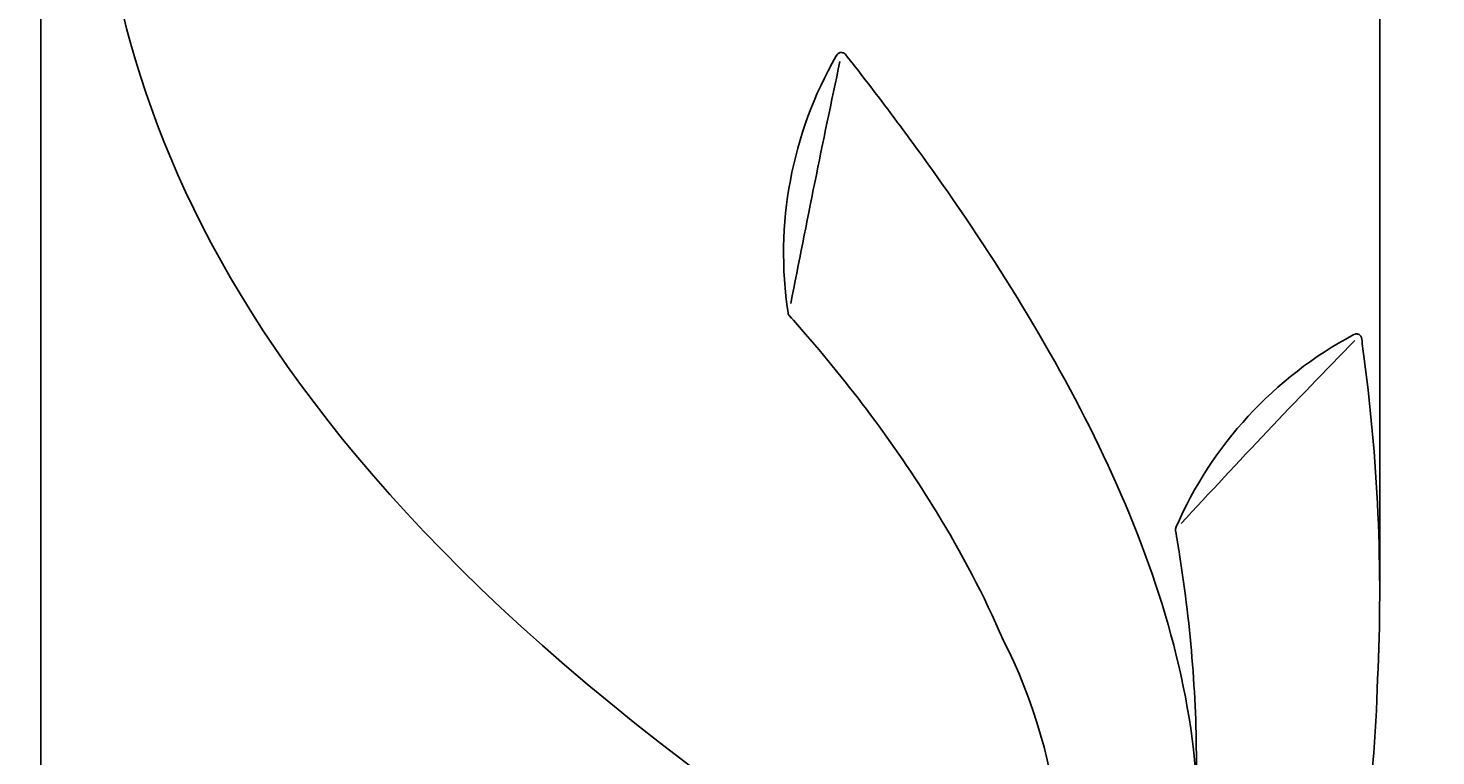
# Model space of a CAD drawing. Units: millimetres. Extents: x 7 to 203, y 4 to 291.
# Drawn here: x 54 to 86, y 201 to 218 of the extents above; entities that cross this region are included whole.
import ezdxf
from ezdxf.enums import TextEntityAlignment as Align
from ezdxf.lldxf.tags import DXFTag

# ---------------------------------------------------------------- set-up
doc = ezdxf.new("R2010")
doc.units = ezdxf.units.MM
for name, color, linetype in [('Layer15', 7, 'Continuous'), ('Layer3', 7, 'Continuous'), ('Layer4', 7, 'Continuous'), ('Layer51', 7, 'Continuous'), ('Layer6', 7, 'Continuous')]:
    doc.layers.add(name, color=color, linetype=linetype)
doc.styles.add('SEACAD_Arial', font='arial.ttf')
tags = doc.linetypes.add('HIDDEN2', pattern=[4.7625, 3.175, -1.5875]).pattern_tags.tags
tags[6:7] = [DXFTag(74, 4), DXFTag(75, 0), DXFTag(340, '0'), DXFTag(46, 0.0), DXFTag(50, 0.0), DXFTag(44, 0.0), DXFTag(45, 0.0)]
tags[4:5] = [DXFTag(74, 4), DXFTag(75, 0), DXFTag(340, '0'), DXFTag(46, 0.0), DXFTag(50, 0.0), DXFTag(44, 0.0), DXFTag(45, 0.0)]
doc.dimstyles.get("Standard").update_dxf_attribs({"dimtxt": 0.18, "dimasz": 0.18, "dimexe": 0.18, "dimexo": 0.0625, "dimgap": 0.09, "dimtad": 0, "dimtih": 1, "dimtoh": 1, "dimdec": 4, "dimzin": 0, "dimdsep": 46, "dimtxsty": 'Standard', "dimcen": 0.09, "dimadec": 0, "dimazin": 0, "dimtfac": 1, "dimtdec": 4, "dimtofl": 0, "dimtmove": 0, "dimatfit": 3, "dimfxl": 0, "dimtolj": 1, "dimtzin": 0, "dimarcsym": 0})

# ---------------------------------------------------------------- blocks, each defined once
blk = doc.blocks.new('DMBLK83')
at = {"layer": 'Layer3', "linetype": 'Continuous'}
for points in [[(47.809, 227.457), (47.809, 225.457), (53.809, 226.457)], [(90.498, 227.457), (84.498, 226.457), (90.498, 225.457)]]:
    blk.add_hatch(color=7, dxfattribs=at).paths.add_polyline_path(points)
at = {"layer": 'Layer3', "color": 7, "linetype": 'Continuous'}
for p, q in [((53.809, 179.992), (53.809, 229.457)), ((84.498, 213.612), (84.498, 229.457)), ((41.809, 226.457), (53.809, 226.457)), ((84.498, 226.457), (96.498, 226.457))]:
    blk.add_line(p, q, dxfattribs=at)
at = {"layer": 'Layer3', "color": 7, "linetype": 'Continuous', "style": 'SEACAD_Arial'}
blk.add_text('123', height=6, dxfattribs=at).set_placement((62.11, 229.457), align=Align.TOP_LEFT)
blk = doc.blocks.new('DMBLK86')
at = {"layer": 'Layer15', "linetype": 'Continuous'}
for points in [[(15.577, 253.333), (17.577, 253.333), (16.577, 259.333)], [(15.577, 183.209), (16.577, 177.209), (17.577, 183.209)]]:
    blk.add_hatch(color=7, dxfattribs=at).paths.add_polyline_path(points)
at = {"layer": 'Layer15', "color": 7, "linetype": 'Continuous'}
for p, q in [((59.789, 259.333), (13.577, 259.333)), ((16.577, 223.371), (16.577, 259.333)), ((16.577, 177.209), (16.577, 213.171)), ((37.746, 177.209), (13.577, 177.209))]:
    blk.add_line(p, q, dxfattribs=at)
at = {"layer": 'Layer15', "color": 7, "linetype": 'Continuous', "style": 'SEACAD_Arial'}
blk.add_text('329', height=6, dxfattribs=at).set_placement((8.934, 221.271), align=Align.TOP_LEFT)
blk = doc.blocks.new('DMBLK87')
at = {"layer": 'Layer15', "linetype": 'Continuous'}
for points in [[(59.809, 147.179), (59.809, 149.179), (53.809, 148.179)], [(105.8, 147.179), (111.8, 148.179), (105.8, 149.179)]]:
    blk.add_hatch(color=7, dxfattribs=at).paths.add_polyline_path(points)
at = {"layer": 'Layer15', "color": 7, "linetype": 'Continuous'}
for p, q in [((111.8, 235.355), (111.8, 145.179)), ((53.809, 174.849), (53.809, 145.179)), ((53.809, 148.179), (73.661, 148.179)), ((91.948, 148.179), (111.8, 148.179))]:
    blk.add_line(p, q, dxfattribs=at)
at = {"layer": 'Layer15', "color": 7, "linetype": 'Continuous', "style": 'SEACAD_Arial'}
blk.add_text('232', height=6, dxfattribs=at).set_placement((75.761, 151.179), align=Align.TOP_LEFT)
blk = doc.blocks.new('DMBLK88')
at = {"layer": 'Layer15', "linetype": 'Continuous'}
for points in [[(136.618, 231.682), (135.618, 237.682), (134.618, 231.682)], [(136.618, 183.209), (134.618, 183.209), (135.618, 177.209)]]:
    blk.add_hatch(color=7, dxfattribs=at).paths.add_polyline_path(points)
at = {"layer": 'Layer15', "color": 7, "linetype": 'Continuous'}
for p, q in [((113.858, 237.682), (138.618, 237.682)), ((135.618, 212.546), (135.618, 237.682)), ((135.618, 177.209), (135.618, 202.346)), ((114.287, 177.209), (138.618, 177.209))]:
    blk.add_line(p, q, dxfattribs=at)
at = {"layer": 'Layer15', "color": 7, "linetype": 'Continuous', "style": 'SEACAD_Arial'}
blk.add_text('242', height=6, dxfattribs=at).set_placement((128.575, 210.446), align=Align.TOP_LEFT)

msp = doc.modelspace()

# ---------------------------------------------------------------- linework, layer by layer
at = {"layer": 'Layer3', "color": 7, "linetype": 'Continuous'}
msp.add_line((84.49763, 204.87926), (84.49763, 213.61211), dxfattribs=at)
at = {"layer": 'Layer4', "color": 7, "linetype": 'Continuous'}
msp.add_open_spline([(55.10485, 223.17031), (55.10485, 216.59712), (57.87373, 207.57834), (73.15536, 197.81015)], degree=3, dxfattribs=at)
at = {"layer": 'Layer51', "color": 7, "linetype": 'HIDDEN2'}
for p, q in [((79.82948, 206.36881), (79.82825, 206.36754)), ((79.83275, 206.37216), (79.82948, 206.36881))]:
    msp.add_line(p, q, dxfattribs=at)
for centre, radius, start, end in [((88.19635, 202.74374), 9.11905, 118.20277, 156.584883), ((217.31055, 80.35895), 186.46314, 135.6714881, 137.4483445), ((43.94548, 204.87926), 40.55215, 357.199269, 7.917967), ((79.94349, 206.31846), 0.12526, 156.919652, 189.729269)]:
    msp.add_arc(centre, radius, start, end, dxfattribs=at)
for points, knots in [([(84.08683, 210.69074), (84.0851, 210.7019), (84.08161, 210.72188), (84.0654, 210.75294), (84.04037, 210.77931), (84.00753, 210.79785), (83.97154, 210.8057), (83.92609, 210.80241), (83.8995, 210.78786), (83.88026, 210.77653)], [0, 0, 0, 0, 0.11338, 0.23891, 0.37339, 0.511678, 0.647703, 0.775955, 1, 1, 1, 1]), ([(79.91116, 205.74352), (80.17264, 204.0724), (80.31365, 202.38251), (80.28367, 199.5911), (80.2049, 198.48524), (80.0367, 197.39422)], [0, 0, 0, 0, 0.60484894, 0.60484894, 1, 1, 1, 1]), ([(75.89135, 186.48557), (75.93956, 186.50734), (75.98765, 186.52937), (76.61758, 186.82215), (77.18111, 187.13133), (78.26605, 187.83813), (78.78749, 188.23707), (79.75411, 189.10657), (80.20576, 189.58295), (81.0228, 190.58785), (81.39024, 191.11722), (82.38293, 192.77718), (82.89842, 193.98523), (83.6773, 196.46241), (83.94663, 197.74008), (84.31292, 200.31088), (84.41075, 201.60398), (84.44919, 202.89779)], [0, 0, 0, 0, 0.00817966, 0.00817966, 0.10742813, 0.10742813, 0.2066766, 0.2066766, 0.30592506, 0.30592506, 0.40517353, 0.40517353, 0.60367047, 0.60367047, 0.8021674, 0.8021674, 1, 1, 1, 1])]:
    msp.add_open_spline(points, degree=3, knots=knots, dxfattribs=at)
for points in [[(84.11102, 210.46552), (84.10299, 210.54129), (84.09485, 210.61705), (84.0866, 210.69281)], [(79.82003, 206.29729), (79.85185, 206.11295), (79.88224, 205.92835), (79.91116, 205.74352)]]:
    msp.add_open_spline(points, degree=3, dxfattribs=at)
at = {"layer": 'Layer6', "color": 7, "linetype": 'Continuous'}
for centre, radius, start, end in [((79.94181, 212.64864), 9.10738, 150.177195, 188.610462), ((384.07375, 150.95603), 318.87394, 168.0375764, 169.0541716), ((71.06083, 211.30454), 0.12526, 188.919302, 221.72912), ((65.29936, 198.35525), 11.88267, 341.63777, 27.411507)]:
    msp.add_arc(centre, radius, start, end, dxfattribs=at)
for points, knots in [([(72.25763, 217.20808), (72.25024, 217.21663), (72.23669, 217.23172), (72.20649, 217.24948), (72.17128, 217.25857), (72.13361, 217.25689), (72.09893, 217.24448), (72.06213, 217.2176), (72.04729, 217.19117), (72.03698, 217.17137)], [0, 0, 0, 0, 0.11338, 0.23891, 0.37339, 0.511678, 0.647703, 0.775955, 1, 1, 1, 1]), ([(78.13479, 192.33881), (78.16396, 192.38255), (78.19288, 192.42644), (78.57176, 193.00827), (78.88582, 193.5691), (79.43136, 194.74342), (79.66216, 195.35806), (80.02113, 196.60768), (80.15172, 197.25101), (80.31209, 198.53617), (80.34317, 199.17982), (80.30537, 201.11359), (80.10237, 202.41125), (79.45018, 204.92476), (79.00153, 206.151), (77.94808, 208.52925), (77.34352, 209.68144), (76.03242, 211.92369), (75.3238, 213.01644), (73.83843, 215.14795), (73.06051, 216.18836), (72.25633, 217.20971)], [0, 0, 0, 0, 0.00581626, 0.00581626, 0.07682938, 0.07682938, 0.14784251, 0.14784251, 0.21885563, 0.21885563, 0.28986876, 0.28986876, 0.43189501, 0.43189501, 0.57392125, 0.57392125, 0.7159475, 0.7159475, 0.85797375, 0.85797375, 1, 1, 1, 1]), ([(71.33808, 210.79984), (72.44539, 209.52121), (73.46047, 208.16282), (74.91427, 205.77969), (75.43348, 204.80012), (75.869, 203.78575)], [0, 0, 0, 0, 0.60484894, 0.60484894, 1, 1, 1, 1])]:
    msp.add_open_spline(points, degree=3, knots=knots, dxfattribs=at)
msp.add_open_spline([(70.96734, 211.22117), (71.09201, 211.0817), (71.21561, 210.94125), (71.33808, 210.79984)], degree=3, dxfattribs=at)

# ---------------------------------------------------------------- dimensions: what is measured, and where the dimension line sits
at = {"layer": 'Layer15', "color": 7, "linetype": 'Continuous'}
for base, p1, p2, text, picture, middle in [((16.57745, 259.33272), (37.74643, 177.20878), (59.78859, 259.33272), '\\A1;329 {}', 'DMBLK86', (16.57745, 218.27075)), ((135.61826, 237.68246), (69.98182, 177.20878), (113.85828, 237.68246), '\\A1;<>', 'DMBLK88', (135.61826, 207.44562))]:
    dim = msp.add_linear_dim(base=base, p1=p1, p2=p2, angle=90, text=text, dimstyle='Standard', dxfattribs=at)
    dim.commit()
    dim.dimension.update_dxf_attribs({"geometry": picture, "text_midpoint": middle, "dimtype": 160})
dim = msp.add_linear_dim(base=(111.80023, 148.1792), p1=(53.80861, 179.99151), p2=(111.80023, 235.35473), text='\\A1;<>', dimstyle='Standard', dxfattribs=at)
dim.commit()
dim.dimension.update_dxf_attribs({"geometry": 'DMBLK87', "text_midpoint": (82.80442, 148.1792), "dimtype": 160})
at = {"layer": 'Layer3', "color": 7, "linetype": 'Continuous'}
dim = msp.add_linear_dim(base=(84.49762, 226.45732), p1=(53.80861, 179.99151), p2=(84.49763, 213.61211), text='\\A1;<>', dimstyle='Standard', dxfattribs=at)
dim.commit()
dim.dimension.update_dxf_attribs({"geometry": 'DMBLK83', "text_midpoint": (69.15309, 226.45731), "dimtype": 160})

doc.saveas('drawing.dxf')
